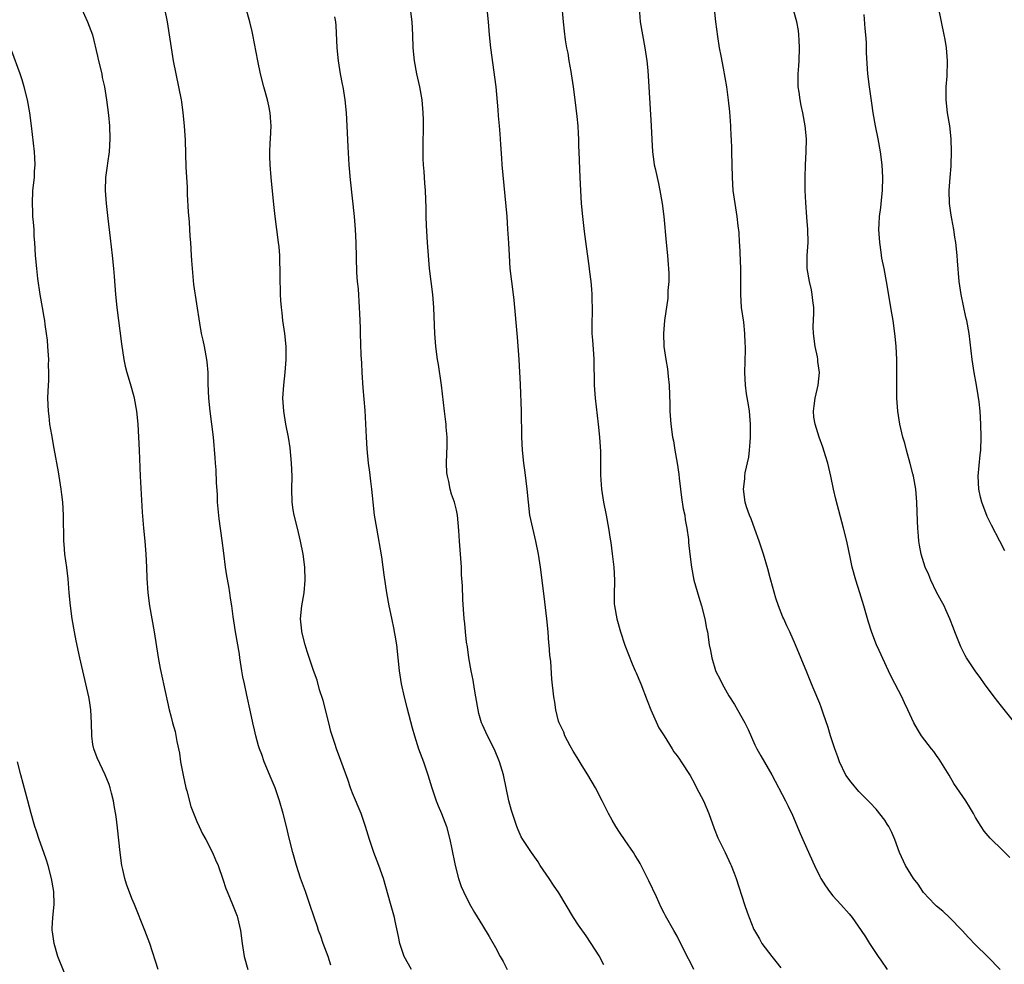
# Model space of a CAD drawing. Units: inches. Extents: x 2631000 to 2634000, y 1455000 to 1458000.
# Drawn here: x 2632008 to 2632159, y 1455720 to 1455865 of the extents above; entities that cross this region are included whole.
import ezdxf

# ---------------------------------------------------------------- set-up
doc = ezdxf.new("R2010")
doc.units = ezdxf.units.IN
doc.header["$MEASUREMENT"] = 0
doc.layers.add('LD26311455_10ft', color=93, linetype='Continuous')

msp = doc.modelspace()

# ---------------------------------------------------------------- linework, layer by layer
at = {"layer": 'LD26311455_10ft'}
for points, elevation in [([(2632158.79, 1455719), (2632156.86, 1455721), (2632155, 1455722.78), (2632153.92, 1455723.92), (2632152.96, 1455725), (2632151, 1455726.98), (2632149.95, 1455727.95), (2632149, 1455728.73), (2632148.73, 1455729), (2632147, 1455730.84), (2632146.88, 1455731), (2632146.13, 1455732.13), (2632145.44, 1455733), (2632145, 1455733.66), (2632144.19, 1455735), (2632143.28, 1455737), (2632142.57, 1455739), (2632142.08, 1455740.08), (2632141.62, 1455741), (2632141.39, 1455741.39), (2632141, 1455741.98), (2632139.67, 1455743.67), (2632138.71, 1455744.71), (2632137, 1455746.41), (2632135.83, 1455747.83), (2632135, 1455748.93), (2632134.05, 1455751), (2632133.78, 1455751.78), (2632133.31, 1455753), (2632132.66, 1455755), (2632132.29, 1455756.29), (2632131.53, 1455758.47), (2632131.27, 1455759.27), (2632131, 1455759.96), (2632130.7, 1455760.7), (2632129.72, 1455763), (2632129, 1455764.79), (2632127.26, 1455769), (2632126.37, 1455771), (2632125.92, 1455771.92), (2632125.44, 1455773), (2632125.3, 1455773.3), (2632124.61, 1455775), (2632124.2, 1455776.2), (2632123.44, 1455779), (2632123.36, 1455779.36), (2632123, 1455780.7), (2632122.31, 1455783), (2632121.66, 1455785), (2632121, 1455786.81), (2632120.43, 1455788.43), (2632120.16, 1455789), (2632119.7, 1455790.3), (2632119.48, 1455791), (2632119.23, 1455793), (2632119.43, 1455794.57), (2632119.45, 1455795), (2632119.52, 1455795.52), (2632120.05, 1455797.95), (2632120.17, 1455799), (2632120.25, 1455800.25), (2632120.32, 1455801), (2632120.32, 1455803), (2632120.14, 1455805), (2632119.99, 1455806.01), (2632119.71, 1455807.7), (2632119.55, 1455809), (2632119.45, 1455811), (2632119.53, 1455814.47), (2632119.53, 1455815), (2632119.5, 1455815.5), (2632119.47, 1455817), (2632119.28, 1455818.72), (2632118.95, 1455821), (2632118.83, 1455823), (2632118.84, 1455824.84), (2632118.82, 1455827), (2632118.66, 1455830.66), (2632118.63, 1455831), (2632118.56, 1455832.56), (2632118.43, 1455833.57), (2632118.29, 1455835), (2632117.67, 1455839), (2632117.52, 1455841), (2632117.45, 1455845), (2632117.42, 1455845.42), (2632117.37, 1455847), (2632117.34, 1455847.34), (2632117.27, 1455849), (2632117.12, 1455851.12), (2632116.95, 1455852.95), (2632116.67, 1455855), (2632116.44, 1455856.44), (2632116.14, 1455857.86), (2632115.79, 1455859.79), (2632115.55, 1455861), (2632115.27, 1455862.73), (2632114.98, 1455865.02), (2632114.36, 1455871)], 10460), ([(2632015.82, 1455870.18), (2632018.15, 1455865), (2632018.91, 1455863), (2632019.71, 1455859.71), (2632019.83, 1455859), (2632020.34, 1455857), (2632020.43, 1455856.43), (2632020.77, 1455855), (2632021.08, 1455853), (2632021.39, 1455850.61), (2632021.56, 1455849), (2632021.61, 1455847), (2632021.48, 1455845), (2632021.22, 1455843.22), (2632021.18, 1455842.82), (2632020.92, 1455841), (2632020.88, 1455839), (2632021.04, 1455837), (2632021.3, 1455834.7), (2632021.67, 1455831.67), (2632021.97, 1455829), (2632022.16, 1455827), (2632022.25, 1455825.75), (2632022.38, 1455824.38), (2632022.49, 1455823), (2632022.7, 1455821), (2632023.39, 1455815.39), (2632023.76, 1455813), (2632023.95, 1455811.95), (2632024.2, 1455811), (2632024.72, 1455809.28), (2632025.28, 1455807.28), (2632025.35, 1455807), (2632025.69, 1455805), (2632025.89, 1455803), (2632026.03, 1455801), (2632026.12, 1455799), (2632026.25, 1455795), (2632026.56, 1455789.44), (2632026.77, 1455787), (2632026.97, 1455785), (2632027.13, 1455783), (2632027.24, 1455781), (2632027.3, 1455779.3), (2632027.45, 1455777), (2632027.71, 1455775), (2632028.44, 1455771), (2632029.06, 1455767.06), (2632029.36, 1455765.36), (2632029.71, 1455763.71), (2632029.88, 1455763), (2632030.75, 1455759), (2632031, 1455758.06), (2632031.25, 1455757), (2632031.64, 1455755.64), (2632031.9, 1455754.1), (2632032.31, 1455752.31), (2632032.51, 1455751), (2632032.91, 1455748.91), (2632033.33, 1455747), (2632033.47, 1455746.53), (2632034.1, 1455744.1), (2632035, 1455741.79), (2632035.38, 1455741), (2632035.88, 1455739.88), (2632036.38, 1455739), (2632037.4, 1455737), (2632037.89, 1455735.89), (2632038.27, 1455735), (2632039, 1455732.92), (2632039.48, 1455731.48), (2632039.66, 1455731), (2632040.49, 1455729), (2632041.2, 1455727.2), (2632041.27, 1455727), (2632041.73, 1455725), (2632042, 1455723), (2632042.32, 1455721), (2632042.86, 1455719)], 10380), ([(2632055.65, 1455719.65), (2632055.22, 1455721), (2632054.49, 1455723), (2632054.12, 1455724.12), (2632053.76, 1455725), (2632053.58, 1455725.58), (2632053.07, 1455727.07), (2632052.44, 1455729), (2632051.75, 1455731), (2632051, 1455733.06), (2632050.37, 1455735), (2632049.79, 1455737), (2632049.22, 1455739.22), (2632048.81, 1455741), (2632048.31, 1455743), (2632047.75, 1455745), (2632047.06, 1455747), (2632046.44, 1455748.44), (2632045.38, 1455751), (2632045, 1455752.12), (2632044.67, 1455753), (2632044.53, 1455753.47), (2632044.1, 1455755), (2632043.9, 1455755.9), (2632043.64, 1455757), (2632043.29, 1455758.71), (2632042.73, 1455761.27), (2632042.33, 1455763), (2632042.1, 1455764.1), (2632041.95, 1455765), (2632041.64, 1455767), (2632041.57, 1455767.57), (2632040.97, 1455771), (2632040.7, 1455772.7), (2632040.62, 1455773.38), (2632040.4, 1455775), (2632040.19, 1455776.19), (2632040.1, 1455777), (2632039.93, 1455778.07), (2632039.63, 1455779.63), (2632039.4, 1455781), (2632039.14, 1455783.14), (2632038.92, 1455785.08), (2632038.42, 1455788.42), (2632038.21, 1455791), (2632038.17, 1455792.17), (2632038.05, 1455793.95), (2632037.97, 1455795.97), (2632037.89, 1455797), (2632037.85, 1455797.85), (2632037.56, 1455801), (2632037.04, 1455805), (2632036.86, 1455807), (2632036.77, 1455809.23), (2632036.73, 1455811), (2632036.6, 1455812.6), (2632036.56, 1455813), (2632036.17, 1455815), (2632035.98, 1455815.98), (2632035.72, 1455817), (2632035.44, 1455818.56), (2632034.55, 1455824.55), (2632034.31, 1455827), (2632034.23, 1455828.23), (2632034.16, 1455829), (2632034.06, 1455831), (2632033.99, 1455831.99), (2632033.88, 1455834.12), (2632033.73, 1455835.73), (2632033.58, 1455838.42), (2632033.54, 1455839.54), (2632033.37, 1455842.63), (2632033.24, 1455846.76), (2632033.1, 1455849), (2632032.92, 1455851), (2632032.68, 1455852.68), (2632032.64, 1455853), (2632032.24, 1455855), (2632031.8, 1455857), (2632031.41, 1455859), (2632031.08, 1455861), (2632030.81, 1455863), (2632030.5, 1455865), (2632030.08, 1455867)], 10390), ([(2632068.09, 1455719), (2632066.97, 1455720.97), (2632066.3, 1455723), (2632066.09, 1455724.09), (2632065.55, 1455726.45), (2632065.45, 1455727), (2632065.36, 1455727.36), (2632064.83, 1455729.17), (2632063.78, 1455733), (2632063.06, 1455735), (2632062.27, 1455737), (2632061.59, 1455739), (2632061, 1455741.03), (2632060.31, 1455743), (2632059, 1455746.18), (2632058.7, 1455747), (2632058.26, 1455748.26), (2632057.18, 1455751.18), (2632056.53, 1455753), (2632056.33, 1455753.67), (2632055.66, 1455755.66), (2632055.34, 1455757), (2632054.45, 1455760.45), (2632053.93, 1455762.07), (2632053.55, 1455763.55), (2632053, 1455765.05), (2632052, 1455768), (2632051.7, 1455769), (2632051.2, 1455771), (2632051.17, 1455771.17), (2632051, 1455773), (2632051.18, 1455775), (2632051.53, 1455777), (2632051.72, 1455779), (2632051.64, 1455781), (2632051.37, 1455783), (2632051, 1455785), (2632050.5, 1455787), (2632049.98, 1455789), (2632049.84, 1455789.84), (2632049.68, 1455791), (2632049.65, 1455793), (2632049.69, 1455795), (2632049.61, 1455797), (2632049.36, 1455799.37), (2632049.12, 1455801), (2632048.74, 1455803), (2632048.4, 1455805), (2632048.28, 1455807), (2632048.4, 1455809), (2632048.62, 1455811), (2632048.79, 1455813), (2632048.77, 1455815), (2632048.56, 1455817), (2632048.27, 1455819), (2632048.15, 1455820.15), (2632048.04, 1455821), (2632047.93, 1455822.07), (2632047.89, 1455823), (2632047.89, 1455823.89), (2632047.84, 1455825), (2632047.84, 1455826.16), (2632047.82, 1455827), (2632047.78, 1455827.78), (2632047.77, 1455829), (2632047.67, 1455830.33), (2632047.61, 1455831), (2632047.09, 1455835), (2632046.87, 1455836.87), (2632046.44, 1455841), (2632046.28, 1455843), (2632046.25, 1455844.25), (2632046.26, 1455845), (2632046.3, 1455846.3), (2632046.35, 1455847), (2632046.45, 1455849), (2632046.39, 1455849.61), (2632046.31, 1455851), (2632046.09, 1455852.09), (2632045.87, 1455853), (2632045.33, 1455855), (2632044.82, 1455857), (2632044.39, 1455859), (2632043.63, 1455863), (2632043.52, 1455863.52), (2632043.15, 1455865), (2632042.58, 1455867)], 10400), ([(2632097.7, 1455719.7), (2632097, 1455721.07), (2632095.78, 1455723), (2632095, 1455724.18), (2632093.83, 1455725.83), (2632093.07, 1455727), (2632090.78, 1455730.78), (2632089.98, 1455731.98), (2632089.28, 1455733), (2632087.93, 1455735), (2632087.58, 1455735.58), (2632086.59, 1455737), (2632085.25, 1455739), (2632085, 1455739.45), (2632084.51, 1455740.51), (2632084.32, 1455741), (2632083.63, 1455743), (2632083.49, 1455743.49), (2632083.1, 1455745), (2632082.26, 1455749), (2632081.65, 1455751), (2632080.88, 1455752.88), (2632079.81, 1455755), (2632079, 1455756.68), (2632078.86, 1455757), (2632078.45, 1455758.45), (2632078.33, 1455759), (2632078.01, 1455761), (2632077.8, 1455762.2), (2632077.58, 1455763.58), (2632077.28, 1455765), (2632076.92, 1455767), (2632076.69, 1455768.69), (2632076.58, 1455769.42), (2632076.4, 1455771), (2632076.31, 1455772.31), (2632076.21, 1455773), (2632075.98, 1455775.98), (2632075.92, 1455778.08), (2632075.79, 1455779.79), (2632075.77, 1455781), (2632075.69, 1455782.31), (2632075.47, 1455785), (2632075.38, 1455786.62), (2632075.16, 1455789), (2632075, 1455789.76), (2632074.7, 1455791), (2632074.25, 1455792.25), (2632074.05, 1455793), (2632073.83, 1455794.17), (2632073.61, 1455795), (2632073.54, 1455795.54), (2632073.49, 1455797), (2632073.51, 1455798.49), (2632073.57, 1455799.57), (2632073.56, 1455801), (2632073.43, 1455802.57), (2632073.42, 1455803), (2632073.39, 1455803.39), (2632073.17, 1455805), (2632072.68, 1455809), (2632072.22, 1455812.22), (2632072.09, 1455813), (2632071.84, 1455815), (2632071.7, 1455817), (2632071.6, 1455819.6), (2632071.52, 1455821), (2632071.35, 1455823), (2632070.86, 1455827), (2632070.69, 1455829), (2632070.57, 1455831), (2632070.39, 1455833.61), (2632070.32, 1455835), (2632070.32, 1455836.32), (2632070.24, 1455839), (2632070.13, 1455840.13), (2632070.04, 1455841.96), (2632069.94, 1455843), (2632069.89, 1455843.89), (2632069.88, 1455845), (2632069.9, 1455847), (2632069.93, 1455847.93), (2632069.93, 1455849.93), (2632069.9, 1455851), (2632069.74, 1455853), (2632069.39, 1455855), (2632068.92, 1455857), (2632068.52, 1455859), (2632068.34, 1455861), (2632068.28, 1455863), (2632068.16, 1455865), (2632067.91, 1455867)], 10420), ([(2632111.6, 1455719), (2632111, 1455720.19), (2632110.57, 1455721), (2632109, 1455724.11), (2632108.48, 1455725), (2632107.23, 1455727.23), (2632107, 1455727.69), (2632106.54, 1455728.54), (2632105.82, 1455730.18), (2632104.66, 1455732.66), (2632103.31, 1455735.31), (2632103, 1455735.81), (2632102.57, 1455736.57), (2632102.28, 1455737), (2632101, 1455738.84), (2632100.13, 1455740.13), (2632099.58, 1455741), (2632099, 1455741.98), (2632098.45, 1455743), (2632097.95, 1455743.95), (2632097.45, 1455745), (2632096.42, 1455747), (2632095.23, 1455749), (2632094.36, 1455750.36), (2632093.63, 1455751.63), (2632093, 1455752.65), (2632092.54, 1455753.46), (2632091.72, 1455755), (2632091.54, 1455755.54), (2632090.82, 1455757), (2632090.73, 1455757.27), (2632090.31, 1455759), (2632090.16, 1455760.16), (2632090.01, 1455761), (2632089.7, 1455763.7), (2632089.56, 1455766.44), (2632089.41, 1455767.41), (2632089.3, 1455769), (2632089.26, 1455769.26), (2632089.12, 1455771), (2632088.93, 1455773), (2632088.52, 1455776.52), (2632087.95, 1455781), (2632087.64, 1455783), (2632087.24, 1455785), (2632086.76, 1455787), (2632086.34, 1455789), (2632086.09, 1455791), (2632085.89, 1455793), (2632085.73, 1455794.27), (2632085.58, 1455795.58), (2632085.38, 1455797), (2632085.19, 1455799), (2632085.09, 1455801), (2632085.01, 1455805), (2632084.86, 1455809.14), (2632084.67, 1455813), (2632084.44, 1455816.44), (2632083.9, 1455822.1), (2632083.79, 1455823), (2632083.52, 1455825), (2632083.28, 1455827), (2632083.16, 1455829), (2632083.07, 1455830.93), (2632082.95, 1455833.05), (2632082.81, 1455835), (2632082.07, 1455843), (2632081.99, 1455843.99), (2632081.87, 1455846.13), (2632081.76, 1455847.76), (2632081.65, 1455849), (2632081.48, 1455850.52), (2632081.44, 1455851.44), (2632081.11, 1455855), (2632080.33, 1455861), (2632080.12, 1455863), (2632079.95, 1455865), (2632079.74, 1455867)], 10430), ([(2632091.3, 1455866.7), (2632091.45, 1455865), (2632091.59, 1455863.59), (2632091.77, 1455862.23), (2632091.97, 1455861), (2632092.16, 1455860.16), (2632092.34, 1455859), (2632092.62, 1455857.38), (2632092.7, 1455857), (2632093.01, 1455855.01), (2632093.27, 1455853), (2632093.57, 1455850.43), (2632093.69, 1455849), (2632093.75, 1455847.75), (2632093.81, 1455847), (2632093.84, 1455845.84), (2632093.89, 1455845), (2632094.01, 1455841), (2632094.1, 1455839), (2632094.25, 1455837), (2632094.45, 1455835), (2632094.7, 1455832.7), (2632095, 1455830.38), (2632095.42, 1455827.42), (2632095.52, 1455826.48), (2632095.72, 1455825), (2632095.83, 1455823.83), (2632095.87, 1455823), (2632095.87, 1455822.13), (2632095.9, 1455821), (2632095.9, 1455819.9), (2632095.86, 1455819), (2632095.89, 1455817), (2632095.96, 1455815.96), (2632096.14, 1455813.86), (2632096.19, 1455813), (2632096.23, 1455809), (2632096.37, 1455807), (2632096.85, 1455803), (2632097.07, 1455801), (2632097.18, 1455798.82), (2632097.18, 1455795.18), (2632097.35, 1455793), (2632097.67, 1455791), (2632098.07, 1455789), (2632098.43, 1455787), (2632098.68, 1455785.32), (2632098.78, 1455784.78), (2632099.02, 1455783.02), (2632099.27, 1455781), (2632099.38, 1455779), (2632099.38, 1455778.62), (2632099.33, 1455777), (2632099.33, 1455775.33), (2632099.35, 1455775), (2632099.7, 1455773), (2632100.3, 1455771), (2632100.98, 1455768.98), (2632102.08, 1455766.08), (2632102.57, 1455765), (2632102.69, 1455764.69), (2632103.41, 1455763), (2632104.41, 1455760.41), (2632104.96, 1455759), (2632106.21, 1455756.21), (2632107, 1455755), (2632108.26, 1455753), (2632108.53, 1455752.53), (2632109, 1455751.93), (2632109.37, 1455751.37), (2632109.64, 1455751), (2632111, 1455748.88), (2632111.67, 1455747.67), (2632112, 1455747), (2632113.07, 1455745), (2632113.9, 1455743), (2632114.71, 1455740.71), (2632115.28, 1455739.28), (2632116.39, 1455737), (2632117.24, 1455735.24), (2632117.35, 1455735), (2632117.82, 1455733.82), (2632118.13, 1455733), (2632119.41, 1455729), (2632119.83, 1455727.83), (2632120.1, 1455727), (2632120.85, 1455725.15), (2632120.92, 1455725), (2632121.69, 1455723.69), (2632122.06, 1455723), (2632123.59, 1455721), (2632124.22, 1455720.22), (2632125, 1455719.22)], 10440), ([(2632103.16, 1455867.16), (2632103.32, 1455865), (2632103.66, 1455863), (2632104.05, 1455861), (2632104.34, 1455859), (2632104.48, 1455857.52), (2632104.65, 1455855), (2632105.03, 1455849), (2632105.11, 1455846.89), (2632105.2, 1455845), (2632105.44, 1455843.44), (2632105.49, 1455843), (2632105.61, 1455842.39), (2632106.12, 1455840.12), (2632106.36, 1455839), (2632106.69, 1455837), (2632106.95, 1455835), (2632107.31, 1455831), (2632107.52, 1455829), (2632107.61, 1455827.61), (2632107.69, 1455827), (2632107.75, 1455826.25), (2632107.74, 1455825), (2632107.6, 1455823.6), (2632107.6, 1455823), (2632107.56, 1455822.44), (2632107.05, 1455819), (2632106.91, 1455817), (2632106.98, 1455815), (2632107.26, 1455813), (2632107.54, 1455811.54), (2632107.62, 1455810.38), (2632107.8, 1455809), (2632107.88, 1455806.12), (2632107.88, 1455805), (2632108.04, 1455803), (2632108.32, 1455801), (2632108.43, 1455800.43), (2632108.66, 1455799), (2632109.03, 1455797.03), (2632109.29, 1455795.29), (2632109.32, 1455794.68), (2632109.51, 1455793), (2632109.69, 1455791.69), (2632109.96, 1455789.96), (2632110.18, 1455789), (2632110.27, 1455788.27), (2632110.53, 1455787), (2632110.75, 1455785.25), (2632110.78, 1455784.78), (2632110.96, 1455783), (2632111.21, 1455781), (2632111.6, 1455779), (2632112.34, 1455776.34), (2632112.78, 1455775), (2632113.3, 1455773), (2632113.55, 1455771.55), (2632113.67, 1455771), (2632113.97, 1455769), (2632114.16, 1455768.16), (2632114.34, 1455767), (2632114.94, 1455765.06), (2632115, 1455764.91), (2632115.65, 1455763.65), (2632115.93, 1455763), (2632117, 1455761.13), (2632117.83, 1455759.83), (2632118.32, 1455759), (2632119.45, 1455757), (2632119.96, 1455755.96), (2632121, 1455753.59), (2632121.3, 1455753), (2632121.91, 1455751.91), (2632123.59, 1455749), (2632125.71, 1455745), (2632126.14, 1455744.14), (2632126.79, 1455742.79), (2632127.96, 1455739.96), (2632129, 1455737.61), (2632130.19, 1455735), (2632131, 1455733.34), (2632131.18, 1455733), (2632131.89, 1455731.89), (2632132.49, 1455731), (2632133, 1455730.33), (2632134.24, 1455729), (2632135.54, 1455727.54), (2632135.99, 1455727), (2632137.39, 1455725), (2632138.03, 1455724.03), (2632138.66, 1455723), (2632139.98, 1455721), (2632140.41, 1455720.41), (2632141.39, 1455719)], 10450), ([(2632160.26, 1455736.26), (2632159, 1455737.51), (2632157.45, 1455739), (2632157.23, 1455739.23), (2632156.31, 1455740.31), (2632155.85, 1455741), (2632155, 1455742.43), (2632154.69, 1455743), (2632154.05, 1455744.05), (2632153.5, 1455745), (2632151.67, 1455747.67), (2632150.91, 1455748.91), (2632150.17, 1455750.17), (2632149.4, 1455751.4), (2632149, 1455751.94), (2632148.56, 1455752.56), (2632148.2, 1455753), (2632146.68, 1455755), (2632146.04, 1455756.04), (2632145.5, 1455757), (2632144.58, 1455759), (2632144.05, 1455760.05), (2632143.62, 1455761), (2632142.03, 1455764.03), (2632141.6, 1455765), (2632140.14, 1455768.14), (2632139.76, 1455769), (2632139, 1455770.9), (2632138.49, 1455772.49), (2632137.78, 1455775), (2632137.19, 1455777), (2632136.56, 1455779), (2632136.01, 1455781), (2632135.72, 1455782.28), (2632135.16, 1455785), (2632134.65, 1455787), (2632133.47, 1455791.47), (2632133.11, 1455793), (2632132.68, 1455795), (2632132.21, 1455797), (2632131.87, 1455798.13), (2632131.49, 1455799.49), (2632130.92, 1455801), (2632130.26, 1455803), (2632130.08, 1455804.08), (2632130.01, 1455805), (2632130.15, 1455805.85), (2632130.28, 1455807), (2632130.75, 1455809), (2632130.93, 1455811), (2632130.69, 1455812.69), (2632130.68, 1455813), (2632130.63, 1455813.37), (2632130.28, 1455815), (2632130.04, 1455817), (2632130, 1455818), (2632130.1, 1455820.1), (2632130.06, 1455821), (2632129.91, 1455822.09), (2632129.84, 1455823), (2632129.71, 1455823.71), (2632129.41, 1455825), (2632129.07, 1455827), (2632129.06, 1455829), (2632129.18, 1455831), (2632129.15, 1455833), (2632129, 1455834.92), (2632128.85, 1455837.15), (2632128.76, 1455839), (2632128.72, 1455841), (2632128.79, 1455843), (2632128.92, 1455845), (2632128.93, 1455847), (2632128.74, 1455849), (2632128.37, 1455851), (2632128.12, 1455852.12), (2632127.95, 1455853), (2632127.81, 1455854.19), (2632127.68, 1455855), (2632127.65, 1455855.65), (2632127.67, 1455857), (2632127.76, 1455858.24), (2632127.8, 1455859), (2632127.88, 1455861), (2632127.8, 1455862.2), (2632127.78, 1455863), (2632127.7, 1455863.7), (2632127.45, 1455865), (2632126.87, 1455867)], 10470), ([(2632159.51, 1455783.51), (2632158.72, 1455785), (2632157.46, 1455787.46), (2632156.8, 1455788.8), (2632155.95, 1455791), (2632155.76, 1455791.76), (2632155.49, 1455793), (2632155.42, 1455795), (2632155.71, 1455798.29), (2632155.79, 1455799), (2632155.88, 1455801), (2632155.82, 1455803), (2632155.69, 1455805), (2632155.53, 1455806.47), (2632155.41, 1455807.41), (2632155.15, 1455809), (2632154.78, 1455811), (2632154.46, 1455813), (2632153.99, 1455817), (2632153.64, 1455819), (2632153.51, 1455819.51), (2632152.78, 1455823), (2632152.48, 1455825), (2632152.2, 1455828.2), (2632152.15, 1455829), (2632151.96, 1455831), (2632151.83, 1455831.83), (2632151.67, 1455833), (2632151.35, 1455834.65), (2632151.22, 1455835.22), (2632150.97, 1455837), (2632150.95, 1455839), (2632151.11, 1455841), (2632151.23, 1455842.77), (2632151.26, 1455843), (2632151.31, 1455845), (2632151.26, 1455847), (2632151.05, 1455849), (2632150.7, 1455851), (2632150.46, 1455853), (2632150.49, 1455854.49), (2632150.48, 1455855), (2632150.64, 1455856.64), (2632150.69, 1455859), (2632150.5, 1455861), (2632150.29, 1455862.29), (2632150.16, 1455863), (2632149.27, 1455867.27)], 10490), ([(2632056.24, 1455865.76), (2632056.35, 1455865), (2632056.42, 1455864.42), (2632056.57, 1455861), (2632056.76, 1455859), (2632057.11, 1455857), (2632057.4, 1455855.4), (2632057.49, 1455855), (2632057.79, 1455853), (2632058.01, 1455851), (2632058.14, 1455849), (2632058.26, 1455845.74), (2632058.44, 1455843), (2632058.65, 1455840.65), (2632059.24, 1455835), (2632059.42, 1455833), (2632059.52, 1455831), (2632059.63, 1455826.37), (2632059.73, 1455825), (2632059.85, 1455823.85), (2632060.04, 1455821), (2632060.06, 1455820.06), (2632060.16, 1455817.84), (2632060.17, 1455817), (2632060.3, 1455813.7), (2632060.39, 1455812.39), (2632060.45, 1455811), (2632060.59, 1455808.59), (2632060.87, 1455805.13), (2632061.08, 1455801), (2632061.2, 1455799.2), (2632061.43, 1455797), (2632061.62, 1455795.62), (2632061.76, 1455794.24), (2632061.91, 1455793), (2632062.02, 1455792.02), (2632062.1, 1455791), (2632062.35, 1455789), (2632062.67, 1455787), (2632063.45, 1455782.55), (2632063.69, 1455781), (2632063.82, 1455779.82), (2632064.22, 1455777), (2632064.59, 1455775), (2632065, 1455773.14), (2632065.34, 1455771.35), (2632065.43, 1455771), (2632065.52, 1455770.48), (2632065.75, 1455769), (2632066.17, 1455765), (2632066.49, 1455763), (2632066.94, 1455760.94), (2632067.34, 1455759.34), (2632068.2, 1455756.2), (2632068.52, 1455755), (2632069.17, 1455753), (2632069.93, 1455751), (2632070.59, 1455749), (2632071.19, 1455747), (2632071.89, 1455745), (2632072.2, 1455744.2), (2632072.72, 1455743), (2632073.47, 1455741), (2632074.01, 1455739), (2632074.24, 1455737.76), (2632074.8, 1455735), (2632075.33, 1455733), (2632075.76, 1455731.76), (2632076.08, 1455731), (2632077, 1455729.1), (2632077.77, 1455727.77), (2632079, 1455725.79), (2632080.06, 1455724.06), (2632081, 1455722.39), (2632081.74, 1455721), (2632082.2, 1455720.2), (2632082.81, 1455719)], 10410), ([(2632161.06, 1455757), (2632159, 1455759.57), (2632157.89, 1455761), (2632156.39, 1455763), (2632155.81, 1455763.81), (2632154.92, 1455765), (2632153.62, 1455767), (2632153.39, 1455767.39), (2632152.71, 1455768.71), (2632151.78, 1455771), (2632151.58, 1455771.58), (2632151.03, 1455773), (2632150.43, 1455774.43), (2632150.17, 1455775), (2632149.76, 1455775.76), (2632149, 1455777.14), (2632148.09, 1455779), (2632147.78, 1455779.78), (2632147.25, 1455781), (2632146.62, 1455783), (2632146.37, 1455784.37), (2632146.27, 1455785), (2632146.23, 1455785.77), (2632146.11, 1455787), (2632146.06, 1455788.06), (2632145.96, 1455791), (2632145.78, 1455793), (2632145.42, 1455795), (2632145.34, 1455795.34), (2632144.94, 1455796.94), (2632144.37, 1455799), (2632144.09, 1455800.09), (2632143.8, 1455801), (2632143.32, 1455803), (2632143.02, 1455805), (2632142.89, 1455807), (2632142.86, 1455809), (2632142.87, 1455811), (2632142.86, 1455813), (2632142.75, 1455815), (2632142.59, 1455816.59), (2632142.28, 1455819), (2632142.12, 1455820.12), (2632141.27, 1455825), (2632140.91, 1455827), (2632140.58, 1455828.58), (2632140.47, 1455829.53), (2632140.23, 1455831), (2632140.11, 1455833), (2632140.14, 1455833.86), (2632140.21, 1455835), (2632140.39, 1455836.39), (2632140.48, 1455837.52), (2632140.65, 1455839), (2632140.72, 1455841), (2632140.62, 1455843), (2632140.37, 1455845), (2632140, 1455847), (2632139.6, 1455849), (2632139.24, 1455851), (2632139, 1455852.47), (2632138.64, 1455855), (2632138.41, 1455857), (2632138.21, 1455860.21), (2632138.18, 1455861.82), (2632138.08, 1455863), (2632137.98, 1455863.98), (2632137.85, 1455866.15)], 10480), ([(2632029.06, 1455719), (2632027.74, 1455723), (2632027, 1455725), (2632025.41, 1455729), (2632025, 1455729.94), (2632024.15, 1455732.15), (2632023.91, 1455733), (2632023.62, 1455734.38), (2632023.46, 1455735), (2632023.21, 1455737), (2632022.8, 1455740.8), (2632022.55, 1455742.55), (2632022.28, 1455744.28), (2632022.14, 1455745), (2632021.84, 1455746.16), (2632021.65, 1455747), (2632021.49, 1455747.49), (2632020.88, 1455749), (2632019.62, 1455751.62), (2632019.12, 1455753), (2632019, 1455753.67), (2632018.82, 1455755), (2632018.77, 1455757), (2632018.67, 1455759), (2632018.46, 1455760.46), (2632018.36, 1455761), (2632017.9, 1455763), (2632016.95, 1455767), (2632016.39, 1455769.61), (2632016.13, 1455771), (2632015.81, 1455773), (2632015.55, 1455775), (2632015.35, 1455777), (2632015.16, 1455779.16), (2632014.95, 1455780.95), (2632014.67, 1455783), (2632014.54, 1455784.54), (2632014.5, 1455785), (2632014.45, 1455789), (2632014.33, 1455791), (2632014.2, 1455792.2), (2632014.09, 1455793), (2632013.67, 1455795.67), (2632013, 1455799.27), (2632012.64, 1455801.36), (2632012.37, 1455803), (2632012.24, 1455804.24), (2632012.13, 1455805), (2632012.06, 1455807), (2632012.09, 1455808.09), (2632012.21, 1455809.79), (2632012.22, 1455811), (2632012.17, 1455812.17), (2632012.18, 1455813), (2632012.06, 1455815), (2632011.97, 1455815.97), (2632011.86, 1455817), (2632011.65, 1455818.35), (2632011.57, 1455819), (2632011.49, 1455819.49), (2632011.2, 1455821), (2632010.86, 1455823), (2632010.52, 1455825.48), (2632010.33, 1455827), (2632010.14, 1455829), (2632010.04, 1455831), (2632009.96, 1455831.96), (2632009.92, 1455833), (2632009.84, 1455834.16), (2632009.75, 1455835), (2632009.71, 1455835.71), (2632009.66, 1455837), (2632009.75, 1455839), (2632009.97, 1455841), (2632010, 1455842), (2632010.09, 1455843), (2632010.06, 1455844.06), (2632009.98, 1455845), (2632009.55, 1455849), (2632009.29, 1455851), (2632008.92, 1455853), (2632008.41, 1455855), (2632008.09, 1455856.09), (2632007.79, 1455857), (2632006.5, 1455860.5)], 10370), ([(2632014.57, 1455718.57), (2632013.6, 1455721), (2632013.03, 1455722.97), (2632012.77, 1455724.77), (2632012.73, 1455725), (2632012.72, 1455725.28), (2632012.79, 1455727), (2632013, 1455729), (2632012.96, 1455731), (2632012.61, 1455733), (2632012.09, 1455735), (2632011.84, 1455735.84), (2632011.45, 1455737), (2632010.73, 1455739), (2632010.3, 1455740.3), (2632010.05, 1455741), (2632009.47, 1455743), (2632008.97, 1455744.97), (2632007.88, 1455749), (2632007.38, 1455751)], 10360)]:
    msp.add_lwpolyline(points, dxfattribs=dict(at, elevation=elevation))

doc.saveas('drawing.dxf')
